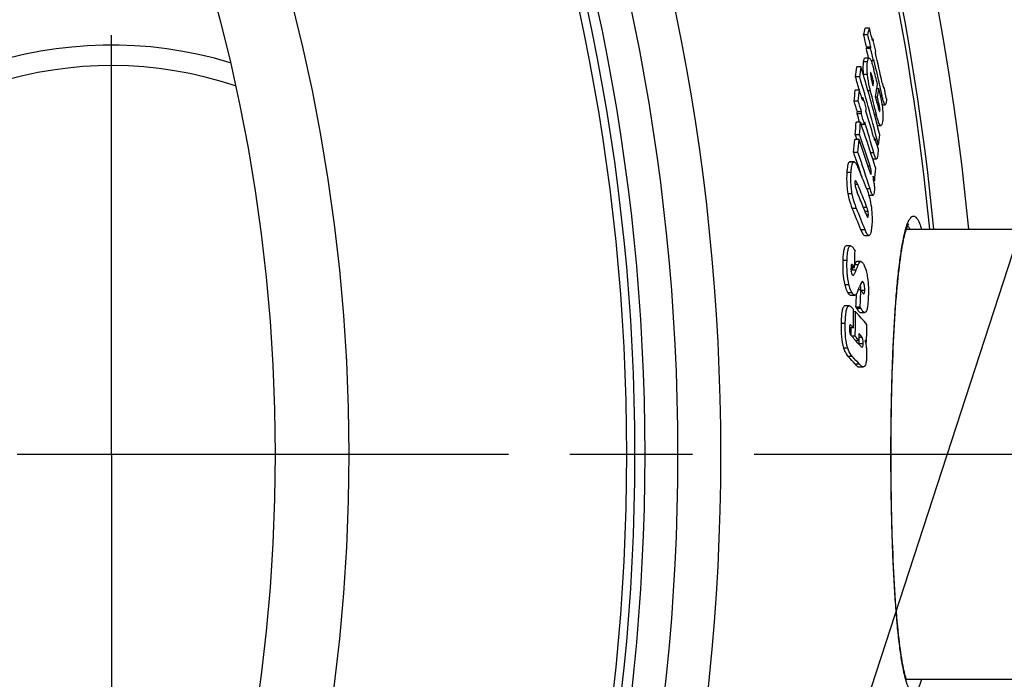
# Model space of a CAD drawing. Units: millimetres. Extents: x -680 to 2490, y -18 to 3917.
# Drawn here: x 1154 to 1395, y 604 to 765 of the extents above; entities that cross this region are included whole.
import ezdxf

# ---------------------------------------------------------------- set-up
doc = ezdxf.new("R2010")
doc.units = ezdxf.units.MM
doc.header["$LTSCALE"] = 10
doc.linetypes.add('AM_ISO08W050', pattern=[18, 12, -1.5, 3, -1.5])
doc.layers.add('AM_5', color=92, linetype='Continuous', lineweight=25)
doc.layers.add('AM_7', color=142, linetype='AM_ISO08W050', lineweight=25)
doc.layers.add('BEZUGSACHSEN', color=7, linetype='Continuous')
doc.layers.add('RUNDUNGEN', color=7, linetype='Continuous')
doc.styles.get("Standard").update_dxf_attribs({"font": 'ISOCP.SHX'})
doc.dimstyles.new('AM_ISO$2', dxfattribs={"dimscale": 10, "dimtxt": 3.5, "dimasz": 3.5, "dimexe": 1, "dimexo": 1, "dimgap": 1.5, "dimtad": 1, "dimdsep": 46, "dimtxsty": 'Standard', "dimcen": 0, "dimclrd": 256, "dimclre": 256, "dimclrt": 140, "dimadec": 0, "dimazin": 2, "dimtp": 0.1, "dimtm": 0.1, "dimtfac": 0.71, "dimtdec": 3, "dimtmove": 0, "dimatfit": 3, "dimfxl": 1, "dimlwd": -1, "dimlwe": -1, "dimarcsym": 1})

# ---------------------------------------------------------------- blocks, each defined once
blk = doc.blocks.new('*D7')
at = {"layer": 'AM_5', "linetype": 'ByBlock', "transparency": 16777216}
for p, q in [((1339.25, 850.41), (1551.29, 924.93)), ((1496.85, 658.75), (1596.7, 658.75))]:
    blk.add_line(p, q, dxfattribs=at)
blk.add_arc((793.85, 658.75), 792.85, 2.52949, 16.83286, dxfattribs=at)
at = {"layer": 'AM_5', "transparency": 16777216}
for points in [[(1547.18, 886.53), (1558.27, 890.16), (1541.86, 921.61)], [(1591.76, 693.87), (1580.09, 693.61), (1586.7, 658.75)]]:
    blk.add_solid(points, dxfattribs=at)
at = {"layer": 'Defpoints', "color": 0, "transparency": 16777216}
for p in [(1329.81, 847.1), (1298.01, 835.92), (1581.67, 747.87), (793.85, 658.75), (1486.85, 658.75)]:
    blk.add_point(p, dxfattribs=at)
at = {"layer": 'AM_5', "color": 140, "transparency": 16777216, "insert": (1606.27, 804.28), "char_height": 35, "attachment_point": 5, "rotation": 280.156}
blk.add_mtext('19°', dxfattribs=at)
blk = doc.blocks.new('*D9')
at = {"layer": 'AM_5', "linetype": 'ByBlock', "transparency": 16777216}
for p, q in [((1496.85, 658.75), (1596.32, 658.75)), ((1339.25, 467.09), (1550.93, 392.7))]:
    blk.add_line(p, q, dxfattribs=at)
blk.add_arc((793.85, 658.75), 792.48, 343.16834, 357.4693, dxfattribs=at)
at = {"layer": 'AM_5', "transparency": 16777216}
for points in [[(1579.72, 623.89), (1591.38, 623.63), (1586.32, 658.75)], [(1557.92, 427.47), (1546.83, 431.09), (1541.5, 396.01)]]:
    blk.add_solid(points, dxfattribs=at)
at = {"layer": 'Defpoints', "color": 0, "transparency": 16777216}
for p in [(793.85, 658.75), (1486.85, 658.75), (1581.3, 569.67), (1298.01, 481.58), (1329.81, 470.4)]:
    blk.add_point(p, dxfattribs=at)
at = {"layer": 'AM_5', "color": 140, "transparency": 16777216, "insert": (1541.21, 520.89), "char_height": 35, "attachment_point": 5, "rotation": 79.5485}
blk.add_mtext('19°', dxfattribs=at)

msp = doc.modelspace()

# ---------------------------------------------------------------- linework, layer by layer
at = {"color": 7, "linetype": 'Continuous'}
for p, q in [((1362.03, 762.91), (1361, 762.91)), ((1361.65, 761.27), (1360.62, 761.27)), ((1362.87, 760.3), (1362.67, 760.3)), ((1362.87, 760.3), (1362.97, 759.91)), ((1362.32, 757.89), (1361.29, 757.89)), ((1362.4, 758.23), (1361.38, 758.23)), ((1361.97, 755.57), (1360.95, 755.57)), ((1359.99, 753.44), (1358.96, 753.44)), ((1363.04, 754.88), (1362.47, 754.88)), ((1359.67, 750.96), (1358.64, 750.96)), ((1363.06, 749.72), (1362.66, 749.72)), ((1365.6, 748.49), (1365.42, 748.49)), ((1365.58, 748.42), (1365.6, 748.49)), ((1359.61, 747.76), (1358.58, 747.76)), ((1360.49, 745.88), (1360.2, 745.88)), ((1363.98, 746.01), (1363.58, 746.01)), ((1364.3, 748.03), (1363.83, 748.03)), ((1359.32, 745.07), (1358.29, 745.07)), ((1365.11, 744.18), (1365.89, 744.18)), ((1360.07, 741.92), (1359.04, 741.92)), ((1360.13, 742.48), (1359.1, 742.48)), ((1359.85, 739.95), (1358.82, 739.95)), ((1359.85, 739.95), (1359.86, 739.92)), ((1359.86, 739.92), (1360.02, 739.44)), ((1360.85, 739.37), (1360.05, 739.37)), ((1364, 739.07), (1364.81, 739.07)), ((1359.61, 736.86), (1358.58, 736.86)), ((1358.58, 736.86), (1359, 735.64)), ((1359.51, 735.64), (1358.48, 735.64)), ((1363.47, 735.88), (1363.19, 735.88)), ((1363.36, 735.44), (1363.36, 735.44)), ((1364.25, 734.35), (1363.9, 734.35)), ((1359.23, 732.54), (1358.19, 732.54)), ((1358.29, 730.2), (1357.26, 730.2)), ((1362.85, 730.95), (1363.76, 730.95)), ((1363.33, 725.55), (1363.11, 725.55)), ((1361.35, 723.69), (1361.35, 723.69)), ((1361.89, 722.08), (1361.92, 722.08)), ((1361.92, 722.08), (1362.94, 722.08)), ((1360.87, 712.23), (1361.89, 712.23)), ((1357.43, 709.69), (1356.39, 709.69)), ((1359.97, 705.83), (1358.94, 705.83)), ((1358.42, 704.33), (1357.53, 704.33)), ((1358.42, 704.33), (1358.24, 704.61)), ((1357.42, 697.63), (1358.46, 697.63)), ((1359.97, 698.93), (1359.34, 698.93)), ((1357.13, 695.03), (1356.09, 695.03)), ((1358.68, 693.58), (1358.17, 693.58)), ((1359.79, 694.73), (1358.76, 694.73)), ((1359.87, 693.38), (1360.9, 693.38)), ((1358.11, 689.66), (1357.16, 689.66)), ((1357.55, 687.77), (1357.63, 687.68)), ((1358.58, 687.59), (1357.71, 687.59)), ((1359.51, 686.56), (1358.66, 686.56)), ((1361.34, 686.17), (1361.07, 686.17)), ((1359.52, 680.08), (1360.55, 680.08))]:
    msp.add_line(p, q, dxfattribs=at)
at = {"color": 9, "linetype": 'Continuous'}
for p, q in [((1361.58, 754.66), (1360.55, 754.66)), ((1361.57, 751.53), (1360.55, 751.53)), ((1362.57, 751.54), (1362.29, 751.54)), ((1362.32, 747.55), (1361.7, 747.55)), ((1365.14, 746.33), (1364.7, 746.33)), ((1364.38, 744.34), (1363.99, 744.34)), ((1363.74, 741.8), (1363.28, 741.8)), ((1364.61, 742.61), (1364.46, 742.61)), ((1363.11, 732.39), (1362.39, 732.39)), ((1358.13, 730.14), (1357.1, 730.14)), ((1362.18, 729.19), (1361.68, 729.19)), ((1357.56, 727.58), (1356.52, 727.58)), ((1362.5, 727.33), (1362.31, 727.33)), ((1359.19, 724.69), (1358.52, 724.69)), ((1357.82, 722.36), (1356.79, 722.36)), ((1362.19, 723.62), (1361.37, 723.62)), ((1358.9, 718.8), (1357.86, 718.8)), ((1361.43, 719.09), (1360.55, 719.09)), ((1361.7, 718.1), (1360.94, 718.1)), ((1361.78, 717.2), (1361.3, 717.2)), ((1360.98, 713.59), (1359.95, 713.59)), ((1356.57, 706.11), (1355.53, 706.11)), ((1359.33, 705.08), (1358.44, 705.08)), ((1358.24, 704.61), (1357.54, 704.61)), ((1358.78, 703.73), (1357.75, 703.73)), ((1358.13, 702.52), (1357.95, 702.52)), ((1357.05, 700.2), (1356.01, 700.2)), ((1360.58, 700.74), (1360.09, 700.74)), ((1357.83, 698.2), (1356.79, 698.2)), ((1360.89, 698.8), (1360.03, 698.8)), ((1359.99, 694.35), (1358.96, 694.35)), ((1356.14, 690.69), (1355.11, 690.69)), ((1357.48, 690.33), (1357.28, 690.33)), ((1360.51, 685.76), (1359.48, 685.76)), ((1360.25, 687.29), (1359.52, 687.29)), ((1356.75, 684.67), (1355.71, 684.67)), ((1357.92, 682.62), (1356.89, 682.62)), ((1359.59, 680.77), (1358.56, 680.77))]:
    msp.add_line(p, q, dxfattribs=at)
for radius in [510.83, 508.84, 441]:
    msp.add_circle((793.85, 658.75), radius, dxfattribs=at)
at = {"color": 7, "linetype": 'Continuous'}
msp.add_circle((793.85, 658.75), 423, dxfattribs=at)
for centre, radius, start, end in [((793.85, 658.75), 660.5, 4.77669, 175.22331), ((793.85, 658.75), 595, 5.30389, 98.5098), ((793.85, 658.75), 585.5, 5.39028, 33.50685), ((1262.89, 784.39), 100.43, 346.6947, 347.6531), ((1263.78, 784.39), 100.57, 346.7114, 347.6684), ((858.78, 637.34), 518.68, 13.6635, 14.0101), ((858.57, 635.95), 517.46, 13.6684, 14.0159), ((858.71, 635.95), 518.32, 13.6457, 13.9925), ((1265, 781.3), 100.1, 347.6353, 347.8893), ((1176.85, 658.75), 100, 73.1274, 286.8726), ((1262.91, 781.57), 101.19, 346.464, 346.6628), ((858.78, 635.71), 517.15, 13.4004, 13.6647), ((1263.8, 781.57), 101.33, 346.4811, 346.6796), ((858.96, 635.72), 517.98, 13.3006, 13.642), ((859.08, 637.78), 518.48, 13.3272, 13.6242), ((1265.59, 778.39), 100.25, 347.6016, 347.8553), ((859.47, 637.51), 517.97, 12.485, 13.3224), ((1176.85, 658.75), 95, 71.4045, 288.5955), ((1157.8, 778.04), 202.66, 352.321, 353.026), ((1158.51, 778.05), 202.98, 352.3299, 353.0337), ((938.25, 628.06), 439.98, 16.2985, 16.5568), ((1264.38, 778.66), 101.48, 346.449, 346.6472), ((859.46, 636.12), 517.55, 12.295, 13.3044), ((937.96, 625.93), 438.87, 16.1162, 16.5524), ((939.77, 626.36), 438, 14.2731, 16.5274), ((939.87, 628.52), 438.3, 14.616, 16.2994), ((897.66, 633.93), 480.38, 13.883, 14.3329), ((1214.19, 774.26), 150.88, 350.269, 350.6364), ((1215.06, 771.77), 150.66, 350.2365, 351.3815), ((862.68, 637.89), 514.95, 12.0783, 12.4035), ((1115.47, 772.59), 244.38, 353.5328, 354.1673), ((1116.1, 772.61), 244.77, 353.54, 354.1735), ((973.39, 625.2), 405.2, 17.2221, 17.6053), ((1116.96, 770.17), 244.74, 354.137, 354.3047), ((974.22, 626.08), 404.43, 16.8539, 17.2314), ((897.62, 629.63), 479.43, 13.5301, 14.2388), ((897.92, 631.45), 479.55, 13.6253, 13.8463), ((1215.46, 770.63), 150.55, 350.5892, 351.3669), ((898.12, 632.32), 479.53, 13.5093, 13.7156), ((972.86, 622.81), 404.36, 17.2144, 17.5984), ((973.26, 622.82), 404.95, 17.1874, 17.5708), ((1117.44, 767.81), 245.06, 354.101, 354.2685), ((1115.6, 770.24), 245.08, 353.3651, 353.4971), ((973.55, 622.54), 403.55, 16.9142, 17.2072), ((1116.24, 770.25), 245.47, 353.3727, 353.5044), ((974.04, 622.57), 404.06, 16.8025, 17.1802), ((975.52, 625.85), 402.97, 15.9168, 16.8449), ((1055.14, 761.79), 304.46, 355.3027, 355.8851), ((1055.67, 761.81), 304.97, 355.3075, 355.8889), ((1029.38, 624.7), 349.99, 17.6797, 19.139), ((1116.71, 767.89), 245.79, 353.3376, 353.4692), ((975.58, 623.52), 402.53, 15.6914, 16.8101), ((941.51, 628.96), 436.6, 14.3034, 14.615), ((1028.88, 621.79), 350.18, 17.8603, 19.1844), ((1161.58, 762.44), 204.61, 352.1087, 352.8073), ((1054.51, 761.85), 305.09, 354.4879, 355.073), ((1055.04, 761.86), 305.6, 354.494, 355.0782), ((1028.85, 620.7), 350.07, 17.8274, 19.1684), ((981.11, 627.16), 397.51, 15.5107, 15.8725), ((1027.28, 617.59), 350.31, 18.5351, 19.1564), ((1028.96, 617.99), 349.57, 17.5881, 19.1285), ((1103.01, 622.22), 277.55, 21.4456, 22.6019), ((1028.64, 618.04), 348.88, 18.1009, 18.535), ((1031.72, 625.45), 347.53, 17.2727, 17.6784), ((794.64, 653.54), 573.01, 7.16031, 7.33882), ((1031.85, 622.75), 347.06, 17.2308, 17.4358), ((1057.61, 751.54), 306.82, 355.1417, 355.7198), ((1103.3, 618.84), 276.92, 21.225, 22.473), ((1102.55, 616.78), 277.55, 21.6425, 22.4534), ((1102.45, 613.6), 276.23, 21.2214, 22.3851), ((1103.12, 613.62), 276.56, 21.1906, 22.3528), ((1104.32, 617.49), 275.64, 21.3166, 21.6419), ((877.54, 719.86), 481.12, 358.1509, 358.6356), ((1213.37, 763.68), 157.28, 337.5956, 338.1268), ((1347.05, 708.04), 11.54, 336.1248, 338.089), ((1212.17, 763.84), 157.51, 337.5664, 337.8024), ((1356.23, 699.38), 3.62, 8.1066, 11.1213), ((877.53, 717.52), 481.76, 357.2883, 357.6781), ((1202.78, 760.25), 168.14, 338.5941, 338.8936), ((877.72, 717.54), 482.6, 357.2913, 357.7906), ((1355.55, 699.28), 4.31, 5.9579, 8.127), ((1266.25, 609.5), 124.97, 42.6454, 42.9751), ((830.94, 699.87), 527.27, 358.8899, 359.3801), ((830.98, 699.42), 527.73, 358.7161, 359.3656), ((1271.17, 613.93), 118.32, 40.3009, 42.3079), ((831.25, 696.82), 530.2, 358.8483, 359.3129), ((1266.09, 605.03), 125.01, 42.6047, 43.0269), ((830.89, 699.41), 526.78, 358.7344, 358.9395), ((831.06, 698.55), 528.58, 358.6994, 358.882), ((1267.03, 603.57), 123.63, 42.2232, 42.8706), ((1269.4, 606.6), 120.47, 41.585, 42.2483), ((1269.89, 606.16), 119.76, 41.3172, 42.2245), ((1355.84, 686.02), 3.64, 6.9628, 8.4862), ((1355.1, 685.86), 4.39, 357.2555, 358.7454), ((1274.76, 612.89), 113.43, 40.2396, 40.5575), ((1268.02, 600.92), 120.72, 41.4098, 42.5968), ((1269.02, 601.01), 120.68, 41.3663, 42.5528)]:
    msp.add_arc(centre, radius, start, end, dxfattribs=at)
at = {"color": 9, "linetype": 'Continuous'}
for radius, start, end in [(654.97, 4.81716, 175.18284), (586.48, 5.3811, 34.36972)]:
    msp.add_arc((793.85, 658.75), radius, start, end, dxfattribs=at)
at = {"color": 7, "linetype": 'Continuous'}
for points, knots in [([(1360.95, 755.57), (1360.83, 755.57), (1360.63, 755.17), (1360.59, 754.88), (1360.55, 754.66)], [0, 0, 0, 0, 0.349056, 1, 1, 1, 1]), ([(1361.58, 754.66), (1361.62, 754.88), (1361.66, 755.17), (1361.86, 755.57), (1361.97, 755.57)], [0, 0, 0, 0, 0.651069, 1, 1, 1, 1]), ([(1361.97, 755.57), (1362.08, 755.57), (1362.32, 755.26), (1362.55, 754.71), (1362.83, 753.84), (1363, 753.2), (1363.09, 752.85)], [0, 0, 0, 0, 0.106234, 0.32638, 0.637344, 1, 1, 1, 1]), ([(1360.55, 754.66), (1360.52, 754.47), (1360.4, 753.45), (1360.45, 752.42), (1360.53, 751.59)], [0, 0, 0, 0, 0.185129, 1, 1, 1, 1]), ([(1361.57, 751.53), (1361.53, 751.86), (1361.45, 752.9), (1361.46, 753.96), (1361.58, 754.66)], [0, 0, 0, 0, 0.318637, 1, 1, 1, 1]), ([(1362.32, 747.55), (1362.24, 747.86), (1361.92, 749.17), (1361.68, 750.51), (1361.57, 751.53)], [0, 0, 0, 0, 0.237008, 1, 1, 1, 1]), ([(1362.29, 751.99), (1362.26, 751.8), (1362.31, 751.36), (1362.38, 750.94), (1362.43, 750.7)], [0, 0, 0, 0, 0.439088, 1, 1, 1, 1]), ([(1362.48, 751.82), (1362.46, 751.88), (1362.42, 751.96), (1362.37, 752.08), (1362.33, 752.08)], [0, 0, 0, 0, 0.659248, 1, 1, 1, 1]), ([(1362.43, 750.7), (1362.47, 750.53), (1362.62, 749.88), (1362.78, 749.24), (1362.9, 748.76)], [0, 0, 0, 0, 0.258627, 1, 1, 1, 1]), ([(1363.06, 749.72), (1363.02, 749.87), (1362.86, 750.48), (1362.71, 751.09), (1362.57, 751.54)], [0, 0, 0, 0, 0.25563, 1, 1, 1, 1]), ([(1365.19, 749.48), (1365.21, 749.4), (1365.28, 749.06), (1365.36, 748.73), (1365.43, 748.49)], [0, 0, 0, 0, 0.260345, 1, 1, 1, 1]), ([(1365.43, 748.49), (1365.43, 748.47), (1365.45, 748.42), (1365.46, 748.36), (1365.48, 748.32)], [0, 0, 0, 0, 0.290471, 1, 1, 1, 1]), ([(1365.48, 748.32), (1365.48, 748.32), (1365.49, 748.31), (1365.5, 748.3), (1365.51, 748.3)], [0, 0, 0, 0, 0.507718, 1, 1, 1, 1]), ([(1365.51, 748.3), (1365.53, 748.3), (1365.56, 748.35), (1365.57, 748.39), (1365.58, 748.42)], [0, 0, 0, 0, 0.403033, 1, 1, 1, 1]), ([(1364.3, 748.03), (1364.37, 747.73), (1364.67, 746.48), (1364.96, 745.21), (1365.11, 744.24)], [0, 0, 0, 0, 0.239716, 1, 1, 1, 1]), ([(1365.89, 744.18), (1365.81, 744.18), (1365.66, 744.45), (1365.51, 744.87), (1365.32, 745.56), (1365.2, 746.06), (1365.14, 746.33)], [0, 0, 0, 0, 0.098151, 0.320695, 0.636864, 1, 1, 1, 1]), ([(1363.97, 744.42), (1364, 744.29), (1364.13, 743.77), (1364.25, 743.25), (1364.37, 742.87)], [0, 0, 0, 0, 0.258854, 1, 1, 1, 1]), ([(1364.61, 742.61), (1364.65, 742.88), (1364.57, 743.47), (1364.46, 744.03), (1364.38, 744.34)], [0, 0, 0, 0, 0.461302, 1, 1, 1, 1]), ([(1365.11, 744.24), (1365.24, 743.4), (1365.39, 741.99), (1365.31, 740.57), (1365.22, 740.02)], [0, 0, 0, 0, 0.602606, 1, 1, 1, 1]), ([(1366.09, 744.55), (1366.07, 744.46), (1366.04, 744.33), (1365.94, 744.18), (1365.89, 744.18)], [0, 0, 0, 0, 0.64069, 1, 1, 1, 1]), ([(1366.22, 745.64), (1366.23, 745.52), (1366.21, 745.15), (1366.14, 744.79), (1366.09, 744.55)], [0, 0, 0, 0, 0.320978, 1, 1, 1, 1]), ([(1364.81, 739.07), (1364.71, 739.07), (1364.47, 739.38), (1364.26, 739.93), (1363.99, 740.8), (1363.83, 741.44), (1363.74, 741.8)], [0, 0, 0, 0, 0.104606, 0.323676, 0.635384, 1, 1, 1, 1]), ([(1364.37, 742.87), (1364.4, 742.78), (1364.44, 742.66), (1364.5, 742.54), (1364.54, 742.49), (1364.55, 742.49)], [0, 0, 0, 0, 0.663723, 0.882845, 1, 1, 1, 1]), ([(1364.55, 742.49), (1364.56, 742.49), (1364.6, 742.52), (1364.6, 742.57), (1364.61, 742.61)], [0, 0, 0, 0, 0.145053, 1, 1, 1, 1]), ([(1365.22, 740.02), (1365.18, 739.79), (1365.13, 739.49), (1364.93, 739.07), (1364.81, 739.07)], [0, 0, 0, 0, 0.65112, 1, 1, 1, 1]), ([(1363.04, 736.36), (1363.07, 736.27), (1363.12, 736.09), (1363.2, 735.84), (1363.26, 735.64), (1363.32, 735.51), (1363.34, 735.45), (1363.36, 735.44)], [0, 0, 0, 0, 0.288604, 0.565965, 0.820529, 0.928162, 1, 1, 1, 1]), ([(1363.36, 735.44), (1363.39, 735.44), (1363.4, 735.53), (1363.44, 735.66), (1363.46, 735.79), (1363.47, 735.88)], [0, 0, 0, 0, 0.161791, 0.412918, 1, 1, 1, 1]), ([(1363.76, 730.95), (1363.7, 730.95), (1363.56, 731.12), (1363.42, 731.42), (1363.26, 731.87), (1363.16, 732.2), (1363.11, 732.39)], [0, 0, 0, 0, 0.118126, 0.341115, 0.645282, 1, 1, 1, 1]), ([(1364.06, 731.86), (1364.03, 731.65), (1363.99, 731.36), (1363.9, 731.05), (1363.8, 730.95), (1363.76, 730.95)], [0, 0, 0, 0, 0.656474, 0.872459, 1, 1, 1, 1]), ([(1364.15, 733.46), (1364.16, 733.31), (1364.15, 732.77), (1364.1, 732.24), (1364.06, 731.86)], [0, 0, 0, 0, 0.288813, 1, 1, 1, 1]), ([(1357.1, 730.14), (1356.99, 730.06), (1356.83, 729.75), (1356.69, 729.19), (1356.58, 728.44), (1356.54, 727.88), (1356.52, 727.58)], [0, 0, 0, 0, 0.146849, 0.372573, 0.663548, 1, 1, 1, 1]), ([(1357.56, 727.58), (1357.58, 727.88), (1357.62, 728.44), (1357.72, 729.19), (1357.87, 729.75), (1358.03, 730.06), (1358.13, 730.14)], [0, 0, 0, 0, 0.336477, 0.627472, 0.853199, 1, 1, 1, 1]), ([(1358.29, 730.2), (1358.38, 730.2), (1358.57, 730.09), (1358.91, 729.65), (1359.11, 729.21), (1359.24, 728.89)], [0, 0, 0, 0, 0.147303, 0.364305, 1, 1, 1, 1]), ([(1362.5, 727.33), (1362.53, 727.67), (1362.44, 728.3), (1362.27, 728.91), (1362.18, 729.19)], [0, 0, 0, 0, 0.528881, 1, 1, 1, 1]), ([(1356.52, 727.58), (1356.5, 727.19), (1356.43, 725.45), (1356.54, 723.69), (1356.79, 722.36)], [0, 0, 0, 0, 0.224174, 1, 1, 1, 1]), ([(1357.82, 722.36), (1357.74, 722.82), (1357.49, 724.55), (1357.48, 726.3), (1357.56, 727.58)], [0, 0, 0, 0, 0.266914, 1, 1, 1, 1]), ([(1362.11, 727.87), (1362.13, 727.82), (1362.19, 727.63), (1362.25, 727.45), (1362.31, 727.32)], [0, 0, 0, 0, 0.272514, 1, 1, 1, 1]), ([(1362.31, 727.32), (1362.33, 727.28), (1362.36, 727.22), (1362.41, 727.15), (1362.43, 727.15)], [0, 0, 0, 0, 0.630369, 1, 1, 1, 1]), ([(1362.43, 727.15), (1362.46, 727.15), (1362.49, 727.23), (1362.49, 727.29), (1362.5, 727.33)], [0, 0, 0, 0, 0.313735, 1, 1, 1, 1]), ([(1358.51, 725.33), (1358.51, 725.25), (1358.5, 724.89), (1358.52, 724.53), (1358.58, 724.26)], [0, 0, 0, 0, 0.224117, 1, 1, 1, 1]), ([(1358.63, 725.64), (1358.59, 725.64), (1358.52, 725.52), (1358.52, 725.41), (1358.51, 725.33)], [0, 0, 0, 0, 0.305619, 1, 1, 1, 1]), ([(1358.58, 724.26), (1358.61, 724.11), (1358.73, 723.61), (1358.92, 723.12), (1359.05, 722.79)], [0, 0, 0, 0, 0.292964, 1, 1, 1, 1]), ([(1359.19, 724.69), (1359.14, 724.8), (1359.05, 725), (1358.91, 725.29), (1358.79, 725.5), (1358.68, 725.64), (1358.63, 725.64)], [0, 0, 0, 0, 0.314874, 0.602674, 0.844635, 1, 1, 1, 1]), ([(1363.19, 724.97), (1363.21, 724.78), (1363.26, 724.12), (1363.28, 723.45), (1363.23, 722.97)], [0, 0, 0, 0, 0.277778, 1, 1, 1, 1]), ([(1356.79, 722.36), (1356.85, 722), (1357.12, 720.79), (1357.53, 719.61), (1357.86, 718.8)], [0, 0, 0, 0, 0.292218, 1, 1, 1, 1]), ([(1358.9, 718.8), (1358.8, 719.04), (1358.34, 720.2), (1358, 721.4), (1357.82, 722.36)], [0, 0, 0, 0, 0.213701, 1, 1, 1, 1]), ([(1361.35, 723.69), (1361.85, 722.41), (1362.62, 719.52), (1362.74, 716.53), (1362.64, 714.94)], [0, 0, 0, 0, 0.460513, 1, 1, 1, 1]), ([(1362.94, 722.08), (1362.87, 722.08), (1362.71, 722.27), (1362.55, 722.6), (1362.36, 723.08), (1362.25, 723.43), (1362.19, 723.62)], [0, 0, 0, 0, 0.13077, 0.361276, 0.659698, 1, 1, 1, 1]), ([(1363.23, 722.97), (1363.21, 722.76), (1363.19, 722.49), (1363.05, 722.08), (1362.94, 722.08)], [0, 0, 0, 0, 0.676692, 1, 1, 1, 1]), ([(1361.1, 717.69), (1361.18, 717.49), (1361.29, 717.21), (1361.45, 716.88), (1361.53, 716.73), (1361.58, 716.68)], [0, 0, 0, 0, 0.561408, 0.80899, 1, 1, 1, 1]), ([(1361.7, 718.1), (1361.69, 718.2), (1361.62, 718.53), (1361.52, 718.87), (1361.43, 719.09)], [0, 0, 0, 0, 0.286658, 1, 1, 1, 1]), ([(1361.68, 716.68), (1361.72, 716.73), (1361.76, 716.92), (1361.77, 717.09), (1361.78, 717.2)], [0, 0, 0, 0, 0.38139, 1, 1, 1, 1]), ([(1361.78, 717.2), (1361.79, 717.27), (1361.79, 717.57), (1361.75, 717.87), (1361.7, 718.1)], [0, 0, 0, 0, 0.229784, 1, 1, 1, 1]), ([(1361.58, 716.68), (1361.59, 716.68), (1361.61, 716.67), (1361.63, 716.66), (1361.63, 716.66)], [0, 0, 0, 0, 0.548475, 1, 1, 1, 1]), ([(1361.63, 716.66), (1361.64, 716.66), (1361.66, 716.66), (1361.67, 716.67), (1361.68, 716.68)], [0, 0, 0, 0, 0.46488, 1, 1, 1, 1]), ([(1362.64, 714.94), (1362.62, 714.63), (1362.57, 714.05), (1362.46, 713.27), (1362.32, 712.69), (1362.16, 712.37), (1362.05, 712.29)], [0, 0, 0, 0, 0.337554, 0.629744, 0.855707, 1, 1, 1, 1]), ([(1359.95, 713.59), (1360.08, 713.25), (1360.27, 712.8), (1360.59, 712.34), (1360.79, 712.23), (1360.87, 712.23)], [0, 0, 0, 0, 0.641086, 0.856776, 1, 1, 1, 1]), ([(1361.89, 712.23), (1361.81, 712.23), (1361.62, 712.34), (1361.3, 712.8), (1361.11, 713.25), (1360.98, 713.59)], [0, 0, 0, 0, 0.143113, 0.358776, 1, 1, 1, 1]), ([(1356.39, 709.69), (1356.25, 709.69), (1356.02, 709.46), (1355.88, 709.07), (1355.71, 708.41), (1355.59, 707.41), (1355.55, 706.56), (1355.53, 706.11)], [0, 0, 0, 0, 0.114427, 0.209107, 0.331692, 0.640583, 1, 1, 1, 1]), ([(1356.57, 706.11), (1356.58, 706.56), (1356.63, 707.41), (1356.74, 708.41), (1356.91, 709.07), (1357.06, 709.46), (1357.28, 709.69), (1357.43, 709.69)], [0, 0, 0, 0, 0.359462, 0.66839, 0.790986, 0.885662, 1, 1, 1, 1]), ([(1357.43, 709.69), (1357.59, 709.69), (1357.93, 709.42), (1358.14, 709.1), (1358.26, 708.91)], [0, 0, 0, 0, 0.403715, 1, 1, 1, 1]), ([(1358.26, 708.91), (1358.28, 708.87), (1358.38, 708.7), (1358.47, 708.53), (1358.53, 708.4)], [0, 0, 0, 0, 0.23179, 1, 1, 1, 1]), ([(1355.53, 706.11), (1355.5, 705.11), (1355.51, 703.12), (1355.77, 701.15), (1356.01, 700.2)], [0, 0, 0, 0, 0.504485, 1, 1, 1, 1]), ([(1357.05, 700.2), (1356.81, 701.15), (1356.54, 703.12), (1356.53, 705.11), (1356.57, 706.11)], [0, 0, 0, 0, 0.495514, 1, 1, 1, 1]), ([(1357.63, 705.07), (1357.61, 705.03), (1357.55, 704.83), (1357.54, 704.61), (1357.54, 704.44)], [0, 0, 0, 0, 0.184504, 1, 1, 1, 1]), ([(1357.71, 705.16), (1357.68, 705.15), (1357.65, 705.11), (1357.64, 705.08), (1357.63, 705.07)], [0, 0, 0, 0, 0.691809, 1, 1, 1, 1]), ([(1357.75, 705.17), (1357.74, 705.17), (1357.73, 705.17), (1357.71, 705.16), (1357.71, 705.16)], [0, 0, 0, 0, 0.489174, 1, 1, 1, 1]), ([(1357.8, 705.16), (1357.79, 705.17), (1357.78, 705.17), (1357.76, 705.17), (1357.75, 705.17)], [0, 0, 0, 0, 0.514435, 1, 1, 1, 1]), ([(1358.24, 704.61), (1358.17, 704.73), (1358.04, 704.91), (1357.9, 705.12), (1357.8, 705.16)], [0, 0, 0, 0, 0.559709, 1, 1, 1, 1]), ([(1358.94, 705.83), (1358.89, 705.83), (1358.67, 705.77), (1358.54, 705.56), (1358.45, 705.4)], [0, 0, 0, 0, 0.199481, 1, 1, 1, 1]), ([(1359.33, 705.08), (1359.41, 705.27), (1359.54, 705.58), (1359.84, 705.83), (1359.97, 705.83)], [0, 0, 0, 0, 0.611312, 1, 1, 1, 1]), ([(1359.97, 705.83), (1360.02, 705.83), (1360.17, 705.79), (1360.38, 705.59), (1360.5, 705.41), (1360.57, 705.29)], [0, 0, 0, 0, 0.18114, 0.527488, 1, 1, 1, 1]), ([(1360.57, 705.29), (1360.64, 705.17), (1360.97, 704.53), (1361.18, 703.83), (1361.32, 703.27)], [0, 0, 0, 0, 0.198335, 1, 1, 1, 1]), ([(1357.54, 704.44), (1357.52, 704.07), (1357.54, 703.45), (1357.73, 702.85), (1357.86, 702.63)], [0, 0, 0, 0, 0.589725, 1, 1, 1, 1]), ([(1357.86, 702.63), (1357.87, 702.61), (1357.92, 702.55), (1357.99, 702.49), (1358.04, 702.49)], [0, 0, 0, 0, 0.333553, 1, 1, 1, 1]), ([(1358.13, 702.52), (1358.2, 702.58), (1358.32, 702.75), (1358.54, 703.15), (1358.69, 703.49), (1358.78, 703.73)], [0, 0, 0, 0, 0.202134, 0.446833, 1, 1, 1, 1]), ([(1361.32, 703.27), (1361.43, 702.81), (1361.79, 700.83), (1361.83, 698.8), (1361.77, 697.27)], [0, 0, 0, 0, 0.235915, 1, 1, 1, 1]), ([(1356.01, 700.2), (1356.07, 699.99), (1356.26, 699.3), (1356.53, 698.62), (1356.79, 698.2)], [0, 0, 0, 0, 0.303525, 1, 1, 1, 1]), ([(1357.83, 698.2), (1357.75, 698.32), (1357.41, 698.95), (1357.19, 699.64), (1357.05, 700.2)], [0, 0, 0, 0, 0.199069, 1, 1, 1, 1]), ([(1360.09, 700.76), (1359.99, 700.6), (1359.86, 700.24), (1359.71, 699.89), (1359.64, 699.7)], [0, 0, 0, 0, 0.479992, 1, 1, 1, 1]), ([(1360.33, 700.96), (1360.31, 700.96), (1360.2, 700.93), (1360.13, 700.83), (1360.09, 700.76)], [0, 0, 0, 0, 0.204744, 1, 1, 1, 1]), ([(1360.58, 700.74), (1360.57, 700.77), (1360.51, 700.86), (1360.41, 700.96), (1360.33, 700.96)], [0, 0, 0, 0, 0.338414, 1, 1, 1, 1]), ([(1360.89, 698.8), (1360.91, 699.19), (1360.89, 699.85), (1360.72, 700.5), (1360.58, 700.74)], [0, 0, 0, 0, 0.586637, 1, 1, 1, 1]), ([(1356.79, 698.2), (1356.89, 698.05), (1357.04, 697.82), (1357.31, 697.63), (1357.42, 697.63)], [0, 0, 0, 0, 0.597741, 1, 1, 1, 1]), ([(1358.46, 697.63), (1358.34, 697.63), (1358.07, 697.82), (1357.92, 698.05), (1357.83, 698.2)], [0, 0, 0, 0, 0.402104, 1, 1, 1, 1]), ([(1359.32, 698.88), (1359.22, 698.62), (1359.06, 698.25), (1358.8, 697.85), (1358.65, 697.69), (1358.57, 697.66)], [0, 0, 0, 0, 0.576446, 0.813553, 1, 1, 1, 1]), ([(1359.84, 699.73), (1359.86, 699.53), (1359.87, 699.26), (1359.87, 698.99), (1359.87, 698.92)], [0, 0, 0, 0, 0.75858, 1, 1, 1, 1]), ([(1359.97, 698.93), (1359.99, 698.89), (1360.08, 698.72), (1360.18, 698.55), (1360.25, 698.43)], [0, 0, 0, 0, 0.264698, 1, 1, 1, 1]), ([(1360.25, 698.43), (1360.31, 698.32), (1360.41, 698.16), (1360.57, 697.99), (1360.65, 697.99)], [0, 0, 0, 0, 0.598479, 1, 1, 1, 1]), ([(1360.65, 697.99), (1360.74, 697.99), (1360.84, 698.21), (1360.87, 698.47), (1360.89, 698.69), (1360.89, 698.8)], [0, 0, 0, 0, 0.293969, 0.605211, 1, 1, 1, 1]), ([(1361.77, 697.27), (1361.76, 696.81), (1361.71, 695.94), (1361.57, 694.76), (1361.4, 693.92), (1361.14, 693.45), (1360.98, 693.4)], [0, 0, 0, 0, 0.344014, 0.647266, 0.874612, 1, 1, 1, 1]), ([(1356.09, 695.03), (1356.02, 695.03), (1355.84, 694.97), (1355.64, 694.7), (1355.47, 694.29), (1355.34, 693.74), (1355.24, 693.07), (1355.15, 692.04), (1355.12, 691.24), (1355.11, 690.69)], [0, 0, 0, 0, 0.049031, 0.114678, 0.208969, 0.333002, 0.480808, 0.644874, 1, 1, 1, 1]), ([(1356.14, 690.69), (1356.15, 691.24), (1356.19, 692.04), (1356.28, 693.07), (1356.38, 693.74), (1356.51, 694.29), (1356.67, 694.7), (1356.87, 694.97), (1357.05, 695.03), (1357.13, 695.03)], [0, 0, 0, 0, 0.355167, 0.519253, 0.667076, 0.791119, 0.885408, 0.951027, 1, 1, 1, 1]), ([(1357.13, 695.03), (1357.17, 695.03), (1357.4, 694.99), (1357.57, 694.82), (1357.69, 694.7)], [0, 0, 0, 0, 0.212585, 1, 1, 1, 1]), ([(1358.76, 694.73), (1358.77, 694.7), (1358.84, 694.57), (1358.91, 694.44), (1358.96, 694.35)], [0, 0, 0, 0, 0.269502, 1, 1, 1, 1]), ([(1358.96, 694.35), (1359.1, 694.12), (1359.3, 693.8), (1359.62, 693.47), (1359.79, 693.38), (1359.87, 693.38)], [0, 0, 0, 0, 0.594154, 0.824364, 1, 1, 1, 1]), ([(1359.99, 694.35), (1359.94, 694.44), (1359.87, 694.57), (1359.8, 694.7), (1359.79, 694.73)], [0, 0, 0, 0, 0.730486, 1, 1, 1, 1]), ([(1360.9, 693.38), (1360.82, 693.38), (1360.64, 693.47), (1360.33, 693.8), (1360.13, 694.12), (1359.99, 694.35)], [0, 0, 0, 0, 0.175527, 0.405715, 1, 1, 1, 1]), ([(1355.11, 690.69), (1355.09, 689.62), (1355.12, 687.6), (1355.42, 685.58), (1355.71, 684.67)], [0, 0, 0, 0, 0.530124, 1, 1, 1, 1]), ([(1356.75, 684.67), (1356.46, 685.58), (1356.15, 687.6), (1356.12, 689.62), (1356.14, 690.69)], [0, 0, 0, 0, 0.469874, 1, 1, 1, 1]), ([(1357.37, 690.4), (1357.27, 690.4), (1357.16, 689.97), (1357.16, 689.72), (1357.15, 689.51)], [0, 0, 0, 0, 0.31709, 1, 1, 1, 1]), ([(1357.15, 689.51), (1357.15, 689.12), (1357.16, 688.52), (1357.4, 687.93), (1357.55, 687.77)], [0, 0, 0, 0, 0.638985, 1, 1, 1, 1]), ([(1360.25, 687.29), (1360.16, 687.48), (1359.92, 687.8), (1359.67, 688.1), (1359.54, 688.24)], [0, 0, 0, 0, 0.531185, 1, 1, 1, 1]), ([(1360.23, 684.96), (1360.32, 684.96), (1360.45, 685.13), (1360.49, 685.42), (1360.51, 685.64), (1360.51, 685.76)], [0, 0, 0, 0, 0.27615, 0.578399, 1, 1, 1, 1]), ([(1360.51, 685.76), (1360.52, 685.92), (1360.51, 686.44), (1360.41, 686.97), (1360.25, 687.29)], [0, 0, 0, 0, 0.300864, 1, 1, 1, 1]), ([(1360.94, 686.64), (1360.97, 686.55), (1361.1, 686.09), (1361.17, 685.63), (1361.22, 685.27)], [0, 0, 0, 0, 0.217451, 1, 1, 1, 1]), ([(1355.71, 684.67), (1355.79, 684.43), (1356.08, 683.69), (1356.52, 683.02), (1356.89, 682.62)], [0, 0, 0, 0, 0.320414, 1, 1, 1, 1]), ([(1357.92, 682.62), (1357.81, 682.74), (1357.31, 683.34), (1356.94, 684.07), (1356.75, 684.67)], [0, 0, 0, 0, 0.197907, 1, 1, 1, 1]), ([(1359.84, 685.24), (1359.9, 685.17), (1360.01, 685.05), (1360.16, 684.96), (1360.23, 684.96)], [0, 0, 0, 0, 0.562651, 1, 1, 1, 1]), ([(1361.22, 685.27), (1361.25, 685.06), (1361.35, 684.23), (1361.37, 683.39), (1361.36, 682.76)], [0, 0, 0, 0, 0.244291, 1, 1, 1, 1]), ([(1358.56, 680.77), (1358.71, 680.6), (1358.98, 680.32), (1359.34, 680.08), (1359.52, 680.08)], [0, 0, 0, 0, 0.562618, 1, 1, 1, 1]), ([(1360.55, 680.08), (1360.37, 680.08), (1360.01, 680.32), (1359.74, 680.6), (1359.59, 680.77)], [0, 0, 0, 0, 0.437264, 1, 1, 1, 1]), ([(1361.36, 682.76), (1361.35, 682.4), (1361.31, 681.72), (1361.18, 680.84), (1360.91, 680.16), (1360.63, 680.09)], [0, 0, 0, 0, 0.385948, 0.695334, 1, 1, 1, 1])]:
    msp.add_open_spline(points, degree=3, knots=knots, dxfattribs=at)
for points in [[(1362.33, 752.08), (1362.3, 752.08), (1362.3, 752.02), (1362.29, 751.99)], [(1362.57, 751.54), (1362.55, 751.63), (1362.52, 751.72), (1362.48, 751.82)], [(1357.26, 730.2), (1357.2, 730.2), (1357.14, 730.18), (1357.1, 730.14)], [(1358.13, 730.14), (1358.18, 730.18), (1358.24, 730.2), (1358.29, 730.2)], [(1362.05, 712.29), (1362.01, 712.25), (1361.95, 712.23), (1361.89, 712.23)], [(1358.04, 702.49), (1358.07, 702.49), (1358.1, 702.51), (1358.13, 702.52)], [(1358.57, 697.66), (1358.53, 697.64), (1358.49, 697.63), (1358.46, 697.63)], [(1360.98, 693.4), (1360.96, 693.39), (1360.93, 693.38), (1360.9, 693.38)], [(1357.48, 690.33), (1357.45, 690.37), (1357.41, 690.4), (1357.37, 690.4)], [(1359.45, 686.46), (1359.48, 686.23), (1359.49, 685.99), (1359.48, 685.76)], [(1360.63, 680.09), (1360.6, 680.09), (1360.57, 680.08), (1360.55, 680.08)]]:
    msp.add_open_spline(points, degree=3, dxfattribs=at)
at = {"layer": 'AM_5'}
msp.add_line((1532.49, 1124.62), (1331.61, 506.86), dxfattribs=at)
at = {"layer": 'AM_7'}
for p, q in [((1176.85, 658.75), (1176.85, 761.14)), ((793.85, 658.75), (1486.85, 658.75)), ((1176.85, 658.75), (1176.85, 553.24))]:
    msp.add_line(p, q, dxfattribs=at)
at = {"layer": 'BEZUGSACHSEN', "color": 7, "linetype": 'Continuous'}
for p, q in [((1371.07, 713.75), (1476.85, 713.75)), ((1371.07, 603.75), (1476.85, 603.75))]:
    msp.add_line(p, q, dxfattribs=at)
for radius in [521.32, 513.29]:
    msp.add_circle((793.85, 658.75), radius, dxfattribs=at)
at = {"layer": 'RUNDUNGEN', "color": 7, "linetype": 'Continuous'}
for points in [[(1367.33, 658.75), (1367.33, 660.27), (1367.34, 661.96), (1367.35, 663.64), (1367.36, 665.32), (1367.38, 667), (1367.41, 668.67), (1367.43, 670.33), (1367.46, 671.98), (1367.5, 673.62), (1367.54, 675.25), (1367.58, 676.86), (1367.63, 678.46), (1367.69, 680.03), (1367.74, 681.59), (1367.8, 683.12), (1367.87, 684.64), (1367.93, 686.12), (1368.01, 687.59), (1368.08, 689.04), (1368.16, 690.46), (1368.25, 691.86), (1368.34, 693.24), (1368.43, 694.59), (1368.53, 695.91), (1368.63, 697.19), (1368.73, 698.43), (1368.84, 699.62), (1368.94, 700.76), (1369.05, 701.84), (1369.16, 702.86), (1369.27, 703.83), (1369.38, 704.75), (1369.49, 705.62), (1369.6, 706.45), (1369.71, 707.22), (1369.82, 707.96), (1369.93, 708.65), (1370.04, 709.31), (1370.15, 709.93), (1370.26, 710.51), (1370.37, 711.05), (1370.48, 711.55), (1370.59, 712.02), (1370.7, 712.45), (1370.8, 712.84), (1370.9, 713.2), (1371, 713.53), (1371.1, 713.82), (1371.19, 714.08), (1371.27, 714.31), (1371.36, 714.5), (1371.43, 714.67), (1371.5, 714.8), (1371.55, 714.9), (1371.6, 714.98), (1371.63, 715.03), (1371.64, 715.04)], [(1371.1, 603.68), (1371, 603.97), (1370.9, 604.3), (1370.8, 604.66), (1370.7, 605.05), (1370.59, 605.48), (1370.48, 605.95), (1370.37, 606.45), (1370.27, 607), (1370.15, 607.57), (1370.04, 608.19), (1369.93, 608.85), (1369.82, 609.54), (1369.71, 610.28), (1369.6, 611.06), (1369.49, 611.88), (1369.38, 612.75), (1369.27, 613.67), (1369.16, 614.64), (1369.05, 615.66), (1368.95, 616.74), (1368.84, 617.88), (1368.73, 619.07), (1368.63, 620.31), (1368.53, 621.59), (1368.43, 622.91), (1368.34, 624.26), (1368.25, 625.64), (1368.16, 627.04), (1368.08, 628.46), (1368.01, 629.9), (1367.93, 631.37), (1367.87, 632.86), (1367.8, 634.37), (1367.74, 635.91), (1367.69, 637.46), (1367.63, 639.04), (1367.58, 640.63), (1367.54, 642.24), (1367.5, 643.87), (1367.47, 645.51), (1367.43, 647.16), (1367.41, 648.82), (1367.38, 650.49), (1367.36, 652.17), (1367.35, 653.85), (1367.34, 655.53), (1367.33, 657.22), (1367.33, 658.75)]]:
    msp.add_lwpolyline(points, dxfattribs=at)
at = {"layer": 'RUNDUNGEN', "color": 9, "linetype": 'Continuous'}
msp.add_circle((793.85, 658.75), 531.82, dxfattribs=at)
for points, knots in [([(1367.3, 658.75), (1367.3, 663.34), (1367.37, 670.13), (1367.6, 679.04), (1367.84, 685.35), (1368.15, 691.28), (1368.53, 696.74), (1368.96, 701.67), (1369.45, 705.99), (1369.99, 709.64), (1370.56, 712.58), (1371.11, 714.55), (1371.59, 715.73), (1371.92, 716.33), (1372.26, 716.74), (1372.64, 716.97), (1373.06, 716.94), (1373.43, 716.67), (1373.78, 716.22), (1374.13, 715.57), (1374.48, 714.73), (1374.7, 714.1), (1374.8, 713.75)], [0, 0, 0, 0, 0.218209, 0.323441, 0.424094, 0.518752, 0.606098, 0.68493, 0.754184, 0.812962, 0.860561, 0.896541, 0.910167, 0.920977, 0.929218, 0.935499, 0.941141, 0.947859, 0.956756, 0.968306, 0.982699, 1, 1, 1, 1]), ([(1371.36, 714.52), (1371.42, 714.48), (1371.65, 714.25), (1371.83, 713.98), (1371.96, 713.75)], [0, 0, 0, 0, 0.210309, 1, 1, 1, 1]), ([(1374.8, 603.75), (1374.7, 603.4), (1374.48, 602.77), (1374.13, 601.93), (1373.78, 601.29), (1373.43, 600.83), (1373.06, 600.56), (1372.64, 600.53), (1372.26, 600.76), (1371.92, 601.17), (1371.59, 601.78), (1371.11, 602.95), (1370.56, 604.93), (1369.99, 607.86), (1369.45, 611.51), (1368.96, 615.83), (1368.53, 620.76), (1368.15, 626.23), (1367.84, 632.16), (1367.6, 638.47), (1367.37, 647.37), (1367.3, 654.17), (1367.3, 658.75)], [0, 0, 0, 0, 0.017301, 0.031694, 0.043244, 0.05214, 0.058858, 0.0645, 0.070781, 0.079023, 0.089833, 0.103458, 0.139439, 0.187038, 0.245816, 0.31507, 0.393902, 0.481248, 0.575906, 0.676559, 0.781791, 1, 1, 1, 1])]:
    msp.add_open_spline(points, degree=3, knots=knots, dxfattribs=at)

# ---------------------------------------------------------------- dimensions: what is measured, and where the dimension line sits
at = {"layer": 'AM_5'}
for base, line2, picture, middle in [((1581.67, 747.87), ((1329.81, 847.1), (1298.01, 835.92)), '*D7', (1574.28, 798.55)), ((1581.3, 569.67), ((1329.81, 470.4), (1298.01, 481.58)), '*D9', (1573.17, 514.99))]:
    dim = msp.add_angular_dim_2l(base=base, line1=((793.85, 658.75), (1486.85, 658.75)), line2=line2, dimstyle='AM_ISO$2', override={"dimdec": 0}, dxfattribs=at)
    dim.commit()
    dim.dimension.update_dxf_attribs({"geometry": picture, "text_midpoint": middle, "dimtype": 162})

doc.saveas('drawing.dxf')
